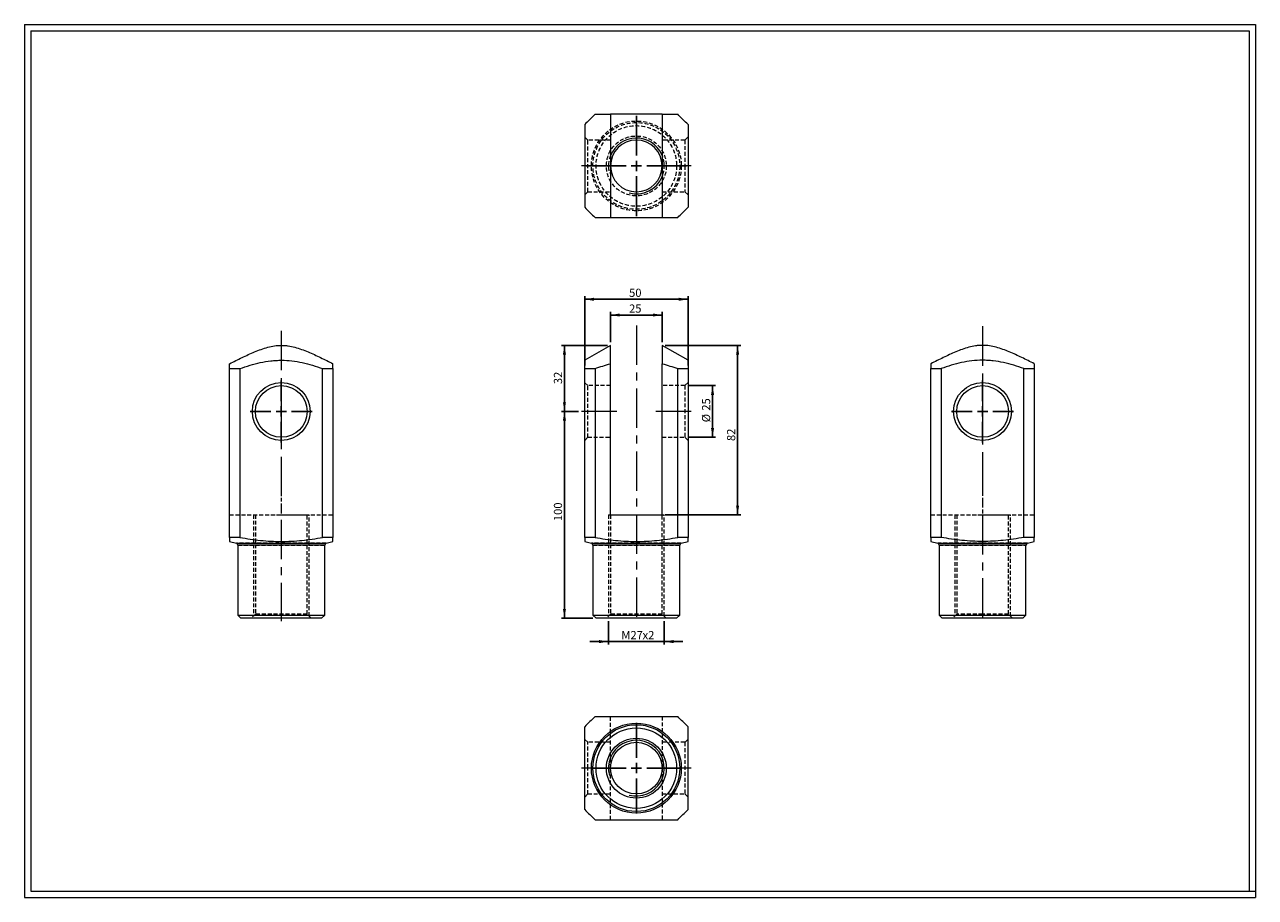
# Model space of a CAD drawing. Units: millimetres. Extents: x 11 to 607, y 13 to 435.
import ezdxf

# ---------------------------------------------------------------- set-up
doc = ezdxf.new("R2010")
doc.units = ezdxf.units.MM
doc.header["$LTSCALE"] = 1.5
doc.linetypes.add('CENTERX2', pattern=[20.32, 12.7, -2.54, 2.54, -2.54])
doc.linetypes.add('HIDDEN', pattern=[1.905, 1.27, -0.635])
doc.layers.add('FORMAT', color=7, linetype='Continuous')
doc.styles.add('SLDTEXTSTYLE0', font='TXT', dxfattribs={"width": 0.605})
doc.dimstyles.new('SLDDIMSTYLE0', dxfattribs={"dimtxt": 3.852478, "dimasz": 4.5, "dimexe": 0, "dimexo": 0.0625, "dimgap": 0.96312, "dimtad": 1, "dimtoh": 1, "dimrnd": 1e-09, "dimzin": 12, "dimdsep": 46, "dimtxsty": 'SLDTEXTSTYLE0', "dimsah": 1, "dimcen": 0.09, "dimadec": 0, "dimazin": 0, "dimtfac": 1, "dimtofl": 0, "dimtmove": 0, "dimatfit": 3, "dimfxl": 0, "dimfrac": 2, "dimtolj": 1, "dimtzin": 12, "dimarcsym": 0})
doc.dimstyles.new('SLDDIMSTYLE1', dxfattribs={"dimtxt": 3.852478, "dimasz": 4.5, "dimexe": 0, "dimexo": 0.0625, "dimgap": 0.96312, "dimtad": 1, "dimtoh": 1, "dimrnd": 1e-09, "dimzin": 12, "dimdsep": 46, "dimtxsty": 'SLDTEXTSTYLE0', "dimsah": 1, "dimcen": 0.09, "dimadec": 0, "dimazin": 0, "dimtfac": 1, "dimtofl": 0, "dimtmove": 0, "dimatfit": 3, "dimfxl": 0, "dimfrac": 2, "dimtolj": 1, "dimtzin": 12, "dimarcsym": 0})

# ---------------------------------------------------------------- blocks, each defined once
blk = doc.blocks.new('*D1')
at = {"layer": 'FORMAT', "color": 7}
for p, q in [((293.39, 280.04), (271.09, 280.04)), ((272.58, 280.04), (272.58, 248.04)), ((279.39, 248.04), (271.09, 248.04))]:
    blk.add_line(p, q, dxfattribs=at)
for points in [[(272.58, 280.04), (271.83, 275.54), (273.33, 275.54)], [(272.58, 248.04), (273.33, 252.54), (271.83, 252.54)]]:
    blk.add_solid(points, dxfattribs=at)
at = {"layer": 'FORMAT', "color": 7, "insert": (267.46, 261.27), "char_height": 3.969, "attachment_point": 1, "rotation": 90, "style": 'SLDTEXTSTYLE0'}
blk.add_mtext('32', dxfattribs=at)
blk = doc.blocks.new('*D2')
at = {"layer": 'FORMAT', "color": 7}
for p, q in [((279.39, 248.04), (271.09, 248.04)), ((272.58, 148.04), (272.58, 248.04)), ((286.39, 148.04), (271.09, 148.04))]:
    blk.add_line(p, q, dxfattribs=at)
for points in [[(272.58, 248.04), (271.83, 243.54), (273.33, 243.54)], [(272.58, 148.04), (273.33, 152.54), (271.83, 152.54)]]:
    blk.add_solid(points, dxfattribs=at)
at = {"layer": 'FORMAT', "color": 7, "insert": (267.46, 194.99), "char_height": 3.969, "attachment_point": 1, "rotation": 90, "style": 'SLDTEXTSTYLE0'}
blk.add_mtext('100', dxfattribs=at)
blk = doc.blocks.new('*D3')
at = {"layer": 'FORMAT', "color": 7}
for p, q in [((332.36, 260.54), (345.75, 260.54)), ((344.26, 260.54), (344.26, 235.54)), ((332.36, 235.54), (345.75, 235.54))]:
    blk.add_line(p, q, dxfattribs=at)
for points in [[(344.26, 260.54), (343.51, 256.04), (345.01, 256.04)], [(344.26, 235.54), (345.01, 240.04), (343.51, 240.04)]]:
    blk.add_solid(points, dxfattribs=at)
at = {"layer": 'FORMAT', "color": 7, "char_height": 3.969, "attachment_point": 1, "rotation": 90, "style": 'SLDTEXTSTYLE0'}
for s, insert in [('25', (339.14, 248.43)), ('%%c', (339.14, 242.81))]:
    blk.add_mtext(s, dxfattribs=dict(at, insert=insert))
blk = doc.blocks.new('*D4')
at = {"layer": 'FORMAT', "color": 7}
for p, q in [((321.36, 280.04), (357.86, 280.04)), ((356.37, 280.04), (356.37, 198.04)), ((321.36, 198.04), (357.86, 198.04))]:
    blk.add_line(p, q, dxfattribs=at)
for points in [[(356.37, 280.04), (355.62, 275.54), (357.12, 275.54)], [(356.37, 198.04), (357.12, 202.54), (355.62, 202.54)]]:
    blk.add_solid(points, dxfattribs=at)
at = {"layer": 'FORMAT', "color": 7, "insert": (351.25, 233.73), "char_height": 3.969, "attachment_point": 1, "rotation": 90, "style": 'SLDTEXTSTYLE0'}
blk.add_mtext('82', dxfattribs=at)
blk = doc.blocks.new('*D5')
at = {"layer": 'FORMAT', "color": 7}
for p, q in [((294.87, 281.53), (294.87, 296.19)), ((294.87, 294.7), (319.87, 294.7)), ((319.87, 281.53), (319.87, 296.19))]:
    blk.add_line(p, q, dxfattribs=at)
for points in [[(294.87, 294.7), (299.37, 293.95), (299.37, 295.45)], [(319.87, 294.7), (315.37, 295.45), (315.37, 293.95)]]:
    blk.add_solid(points, dxfattribs=at)
at = {"layer": 'FORMAT', "color": 7, "insert": (303.86, 299.82), "char_height": 3.969, "attachment_point": 1, "style": 'SLDTEXTSTYLE0'}
blk.add_mtext('25', dxfattribs=at)
blk = doc.blocks.new('*D6')
at = {"layer": 'FORMAT', "color": 7}
for p, q in [((282.37, 270.26), (282.37, 303.82)), ((332.37, 270.26), (332.37, 303.82)), ((282.37, 302.33), (332.37, 302.33))]:
    blk.add_line(p, q, dxfattribs=at)
for points in [[(282.37, 302.33), (286.87, 301.58), (286.87, 303.08)], [(332.37, 302.33), (327.87, 303.08), (327.87, 301.58)]]:
    blk.add_solid(points, dxfattribs=at)
at = {"layer": 'FORMAT', "color": 7, "insert": (303.86, 307.45), "char_height": 3.969, "attachment_point": 1, "style": 'SLDTEXTSTYLE0'}
blk.add_mtext('50', dxfattribs=at)
blk = doc.blocks.new('*D7')
at = {"layer": 'FORMAT', "color": 7}
for p, q in [((293.87, 146.56), (293.87, 135.22)), ((320.87, 146.56), (320.87, 135.22)), ((293.87, 136.7), (284.87, 136.7)), ((320.87, 136.7), (293.87, 136.7)), ((320.87, 136.7), (329.87, 136.7))]:
    blk.add_line(p, q, dxfattribs=at)
for points in [[(293.87, 136.7), (289.37, 137.45), (289.37, 135.95)], [(320.87, 136.7), (325.37, 135.95), (325.37, 137.45)]]:
    blk.add_solid(points, dxfattribs=at)
at = {"layer": 'FORMAT', "color": 7, "attachment_point": 1, "style": 'SLDTEXTSTYLE0'}
for s, insert, char_height in [('M', (300.11, 141.82), 3.97), ('27', (304.52, 141.82), 3.969), ('x2', (310.4, 141.82), 3.969)]:
    blk.add_mtext(s, dxfattribs=dict(at, insert=insert, char_height=char_height))
blk = doc.blocks.new('SW_CENTERMARKSYMBOL_0')
at = {"layer": 'FORMAT', "color": 0}
for p, q in [((0, 5), (0, 15)), ((-5, 0), (-15, 0)), ((0, 0), (-2.5, 0)), ((0, 0), (0, 2.5)), ((0, 0), (0, -2.5)), ((0, 0), (2.5, 0)), ((5, 0), (15, 0)), ((0, -5), (0, -15))]:
    blk.add_line(p, q, dxfattribs=at)
blk = doc.blocks.new('SW_CENTERMARKSYMBOL_1')
at = {"layer": 'FORMAT', "color": 0}
for p, q in [((0, 5), (0, 15)), ((-5, 0), (-15, 0)), ((0, 0), (-2.5, 0)), ((0, 0), (0, 2.5)), ((0, 0), (0, -2.5)), ((0, 0), (2.5, 0)), ((5, 0), (15, 0)), ((0, -5), (0, -15))]:
    blk.add_line(p, q, dxfattribs=at)
blk = doc.blocks.new('SW_CENTERMARKSYMBOL_2')
at = {"layer": 'FORMAT', "color": 0}
for p, q in [((0, 5), (0, 24.23)), ((-5, 0), (-24.23, 0)), ((0, 0), (-2.5, 0)), ((0, 0), (0, 2.5)), ((0, 0), (0, -2.5)), ((0, 0), (2.5, 0)), ((5, 0), (24.23, 0)), ((0, -5), (0, -24.23))]:
    blk.add_line(p, q, dxfattribs=at)
blk = doc.blocks.new('SW_CENTERMARKSYMBOL_3')
at = {"layer": 'FORMAT', "color": 0}
for p, q in [((0, 5), (0, 22)), ((-5, 0), (-22, 0)), ((0, 0), (-2.5, 0)), ((0, 0), (0, 2.5)), ((0, 0), (0, -2.5)), ((0, 0), (2.5, 0)), ((5, 0), (22, 0)), ((0, -5), (0, -22))]:
    blk.add_line(p, q, dxfattribs=at)

msp = doc.modelspace()

# ---------------------------------------------------------------- linework, layer by layer
at = {"color": 7, "linetype": 'Continuous', "lineweight": 0}
for p, q in [((11.363, 435.228), (606.923, 435.228)), ((11.363, 435.228), (11.363, 12.924)), ((606.923, 435.228), (606.923, 12.924)), ((319.871, 371.95), (319.665, 372.429)), ((11.363, 12.924), (606.923, 12.924))]:
    msp.add_line(p, q, dxfattribs=at)
at = {"color": 7, "linetype": 'Continuous', "lineweight": 15}
for p, q in [((319.871, 391.851), (294.871, 391.851)), ((294.871, 341.851), (319.871, 341.851)), ((294.871, 280.041), (282.371, 272.824)), ((332.371, 272.824), (319.871, 280.041)), ((110.56, 187.08), (110.56, 268.774)), ((115.56, 268.774), (115.56, 187.08)), ((155.56, 187.08), (155.56, 268.774)), ((160.56, 268.774), (160.56, 187.08)), ((282.371, 187.08), (282.371, 268.774)), ((287.371, 268.774), (287.371, 187.08)), ((294.871, 198.041), (294.871, 271.12)), ((319.871, 198.041), (319.871, 271.12)), ((327.371, 187.08), (327.371, 268.774)), ((332.371, 268.774), (332.371, 187.08)), ((449.916, 187.08), (449.916, 268.774)), ((454.916, 268.774), (454.916, 187.08)), ((494.916, 187.08), (494.916, 268.774)), ((499.916, 268.774), (499.916, 187.08)), ((294.871, 198.041), (319.871, 198.041)), ((110.56, 185.144), (113.826, 184.243)), ((157.294, 184.243), (160.56, 185.144)), ((282.371, 185.144), (285.637, 184.243)), ((329.105, 184.243), (332.371, 185.144)), ((449.916, 185.144), (453.182, 184.243)), ((496.65, 184.243), (499.916, 185.144)), ((113.826, 184.243), (135.56, 184.243)), ((114.56, 183.279), (114.56, 149.541)), ((135.56, 183.279), (114.56, 183.279)), ((135.56, 184.243), (157.294, 184.243)), ((156.56, 183.279), (135.56, 183.279)), ((156.56, 149.541), (156.56, 183.279)), ((285.637, 184.243), (329.105, 184.243)), ((286.371, 183.279), (286.371, 149.541)), ((328.371, 183.279), (286.371, 183.279)), ((328.371, 149.541), (328.371, 183.279)), ((453.182, 184.243), (496.65, 184.243)), ((453.916, 183.279), (453.916, 149.541)), ((495.916, 183.279), (453.916, 183.279)), ((495.916, 149.541), (495.916, 183.279)), ((114.56, 149.541), (116.06, 148.041)), ((114.56, 149.541), (156.56, 149.541)), ((155.06, 148.041), (156.56, 149.541)), ((286.371, 149.541), (287.871, 148.041)), ((286.371, 149.541), (328.371, 149.541)), ((326.871, 148.041), (328.371, 149.541)), ((453.916, 149.541), (455.416, 148.041)), ((453.916, 149.541), (474.916, 149.541)), ((474.916, 149.541), (495.916, 149.541)), ((494.416, 148.041), (495.916, 149.541)), ((155.06, 148.041), (116.06, 148.041)), ((326.871, 148.041), (287.871, 148.041)), ((474.916, 148.041), (455.416, 148.041)), ((494.416, 148.041), (474.916, 148.041))]:
    msp.add_line(p, q, dxfattribs=at)
at = {"color": 7, "linetype": 'HIDDEN', "lineweight": 0}
for p, q in [((283.871, 379.351), (282.371, 380.851)), ((283.871, 354.351), (283.871, 379.351)), ((294.871, 379.351), (283.871, 379.351)), ((330.871, 379.351), (319.871, 379.351)), ((332.371, 380.851), (330.871, 379.351)), ((330.871, 379.351), (330.871, 366.851)), ((320.871, 366.851), (320.794, 368.286)), ((330.871, 366.851), (330.871, 354.351)), ((319.871, 361.752), (320.188, 362.611)), ((282.371, 352.851), (283.871, 354.351)), ((283.871, 354.351), (294.871, 354.351)), ((319.871, 354.351), (330.871, 354.351)), ((330.871, 354.351), (332.371, 352.851)), ((283.871, 260.541), (282.371, 262.041)), ((283.871, 235.541), (283.871, 260.541)), ((294.871, 260.541), (283.871, 260.541)), ((330.871, 260.541), (319.871, 260.541)), ((332.371, 262.041), (330.871, 260.541)), ((330.871, 260.541), (330.871, 235.541)), ((282.371, 234.041), (283.871, 235.541)), ((283.871, 235.541), (294.871, 235.541)), ((319.871, 235.541), (330.871, 235.541)), ((330.871, 235.541), (332.371, 234.041)), ((135.56, 212.041), (135.56, 198.041)), ((474.916, 212.041), (474.916, 198.041)), ((110.56, 198.041), (135.56, 198.041)), ((122.06, 198.041), (122.06, 149.041)), ((122.06, 198.041), (122.065, 198.041)), ((122.065, 198.041), (149.06, 198.041)), ((123.06, 198.041), (123.06, 150.041)), ((130.461, 198.041), (140.659, 198.041)), ((135.56, 198.041), (160.56, 198.041)), ((148.06, 150.041), (148.06, 198.041)), ((149.06, 149.041), (149.06, 198.041)), ((293.871, 198.041), (293.871, 149.041)), ((293.871, 198.041), (293.89, 198.041)), ((293.871, 198.041), (293.934, 198.041)), ((293.89, 198.041), (294.871, 198.041)), ((293.934, 198.041), (294.871, 198.041)), ((294.871, 198.041), (294.871, 150.041)), ((319.871, 150.041), (319.871, 198.041)), ((319.871, 198.041), (320.305, 198.041)), ((319.871, 198.041), (320.871, 198.041)), ((320.305, 198.041), (320.871, 198.041)), ((320.871, 149.041), (320.871, 198.041)), ((449.916, 198.041), (474.916, 198.041)), ((461.416, 198.041), (461.416, 149.041)), ((461.416, 198.041), (474.916, 198.041)), ((462.416, 198.041), (462.416, 150.041)), ((469.817, 198.041), (480.015, 198.041)), ((474.916, 198.041), (499.916, 198.041)), ((474.916, 198.041), (476.351, 198.041)), ((476.351, 198.041), (488.416, 198.041)), ((487.416, 150.041), (487.416, 198.041)), ((488.416, 149.041), (488.416, 198.041)), ((157.294, 184.243), (113.826, 184.243)), ((114.56, 183.279), (156.56, 183.279)), ((329.105, 184.243), (285.637, 184.243)), ((286.371, 183.279), (328.371, 183.279)), ((474.916, 184.243), (453.182, 184.243)), ((453.916, 183.279), (474.916, 183.279)), ((496.65, 184.243), (474.916, 184.243)), ((474.916, 183.279), (495.916, 183.279)), ((123.06, 150.041), (121.06, 148.041)), ((148.06, 150.041), (123.06, 150.041)), ((150.06, 148.041), (148.06, 150.041)), ((294.871, 150.041), (292.871, 148.041)), ((319.871, 150.041), (294.871, 150.041)), ((321.871, 148.041), (319.871, 150.041)), ((462.416, 150.041), (460.416, 148.041)), ((474.916, 150.041), (462.416, 150.041)), ((487.416, 150.041), (474.916, 150.041)), ((489.416, 148.041), (487.416, 150.041)), ((294.871, 75.453), (294.871, 100.453)), ((319.871, 100.453), (319.871, 75.453)), ((283.871, 87.953), (282.371, 89.453)), ((332.371, 89.453), (330.871, 87.953)), ((283.871, 75.453), (283.871, 87.953)), ((294.871, 87.953), (283.871, 87.953)), ((330.871, 87.953), (319.871, 87.953)), ((330.871, 87.953), (330.871, 62.953)), ((283.871, 62.953), (283.871, 75.453)), ((294.871, 50.453), (294.871, 75.453)), ((319.871, 75.453), (319.871, 50.453)), ((282.371, 61.453), (283.871, 62.953)), ((283.871, 62.953), (294.871, 62.953)), ((319.871, 62.953), (330.871, 62.953)), ((330.871, 62.953), (332.371, 61.453))]:
    msp.add_line(p, q, dxfattribs=at)
for radius in [21.734, 21, 19.5, 14.5]:
    msp.add_circle((307.371, 366.851), radius, dxfattribs=at)
at = {"color": 7, "linetype": 'Continuous', "lineweight": 15}
for centre, radius in [((135.56, 248.041), 14), ((135.56, 248.041), 12.5), ((474.916, 248.041), 14), ((474.916, 248.041), 12.5), ((307.371, 75.453), 21.734), ((307.371, 75.453), 21), ((307.371, 75.453), 19.5), ((307.371, 75.453), 14.5), ((307.371, 75.453), 12.5)]:
    msp.add_circle(centre, radius, dxfattribs=at)
at = {"color": 7, "linetype": 'Continuous', "lineweight": 0}
for centre, start, end in [((307.371, 366.851), 24.40678, 157.808394), ((307.371, 366.851), 255.000001, 337.808391), ((307.371, 75.453), 255, 195)]:
    msp.add_arc(centre, 13.5, start, end, dxfattribs=at)
at = {"color": 7, "linetype": 'Continuous', "lineweight": 15}
for centre, radius, start, end in [((307.371, 366.851), 12.5, 0, 180), ((307.371, 366.851), 12.5, 180, 0), ((113.56, 183.279), 1, 0, 74.577839), ((157.56, 183.279), 1, 105.422161, 180), ((285.371, 183.279), 1, 0, 74.577839), ((329.371, 183.279), 1, 105.422161, 180), ((452.916, 183.279), 1, 0, 74.577839), ((496.916, 183.279), 1, 105.422161, 180)]:
    msp.add_arc(centre, radius, start, end, dxfattribs=at)
at = {"color": 7, "linetype": 'HIDDEN', "lineweight": 0}
for start, end in [(157.808395, 194.999999), (6.101715, 22.19159), (341.694917, 359.999991)]:
    msp.add_arc((307.371, 366.851), 13.5, start, end, dxfattribs=at)
at = {"color": 7, "linetype": 'Continuous', "lineweight": 15}
for points in [[(287.371, 391.851), (285.704, 390.184), (284.038, 388.517), (282.371, 386.851)], [(332.371, 386.851), (330.704, 388.517), (329.038, 390.184), (327.371, 391.851)], [(282.371, 346.851), (284.038, 345.184), (285.704, 343.517), (287.371, 341.851)], [(327.371, 341.851), (329.038, 343.517), (330.704, 345.184), (332.371, 346.851)], [(110.56, 268.774), (112.227, 268.924), (113.893, 268.924), (115.56, 268.774)], [(155.56, 268.774), (157.227, 268.924), (158.893, 268.924), (160.56, 268.774)], [(282.371, 268.774), (284.038, 268.924), (285.704, 268.924), (287.371, 268.774)], [(327.371, 268.774), (329.038, 268.924), (330.704, 268.924), (332.371, 268.774)], [(449.916, 268.774), (451.582, 268.924), (453.249, 268.924), (454.916, 268.774)], [(494.916, 268.774), (496.582, 268.924), (498.249, 268.924), (499.916, 268.774)], [(115.56, 187.08), (113.893, 187.008), (112.227, 187.008), (110.56, 187.08)], [(160.56, 187.08), (158.893, 187.008), (157.227, 187.008), (155.56, 187.08)], [(287.371, 187.08), (285.704, 187.008), (284.038, 187.008), (282.371, 187.08)], [(332.371, 187.08), (330.704, 187.008), (329.038, 187.008), (327.371, 187.08)], [(454.916, 187.08), (453.249, 187.008), (451.582, 187.008), (449.916, 187.08)], [(499.916, 187.08), (498.249, 187.008), (496.582, 187.008), (494.916, 187.08)], [(287.371, 100.453), (285.704, 98.786), (284.038, 97.12), (282.371, 95.453)], [(332.371, 95.453), (330.704, 97.12), (329.038, 98.786), (327.371, 100.453)], [(282.371, 55.453), (284.038, 53.786), (285.704, 52.12), (287.371, 50.453)], [(327.371, 50.453), (329.038, 52.12), (330.704, 53.786), (332.371, 55.453)]]:
    msp.add_open_spline(points, degree=3, dxfattribs=at)
for points, knots in [([(287.371, 391.851), (288.603, 391.851), (289.847, 391.851), (292.35, 391.851), (293.607, 391.851), (294.871, 391.851)], [0, 0, 0, 0, 0.5, 0.5, 1, 1, 1, 1]), ([(294.871, 391.851), (294.871, 389.865), (294.871, 387.868), (294.871, 383.841), (294.871, 381.812), (294.871, 378.718), (294.871, 377.678), (294.871, 375.57), (294.871, 374.499), (294.871, 372.343), (294.871, 371.256), (294.871, 369.06), (294.871, 367.951), (294.871, 366.265), (294.871, 365.7), (294.871, 364.583), (294.871, 364.029), (294.871, 362.377), (294.871, 361.29), (294.871, 359.139), (294.871, 358.071), (294.871, 355.961), (294.871, 354.922), (294.871, 351.835), (294.871, 349.816), (294.871, 345.811), (294.871, 343.826), (294.871, 341.851)], [0, 0, 0, 0, 0.125, 0.125, 0.25, 0.25, 0.3125, 0.3125, 0.375, 0.375, 0.4375, 0.4375, 0.5, 0.5, 0.53125, 0.53125, 0.5625, 0.5625, 0.625, 0.625, 0.6875, 0.6875, 0.75, 0.75, 0.875, 0.875, 1, 1, 1, 1]), ([(319.871, 391.851), (319.871, 389.865), (319.871, 387.868), (319.871, 383.841), (319.871, 381.812), (319.871, 378.718), (319.871, 377.678), (319.871, 375.57), (319.871, 374.499), (319.871, 372.343), (319.871, 371.256), (319.871, 369.06), (319.871, 367.951), (319.871, 366.265), (319.871, 365.7), (319.871, 364.583), (319.871, 364.029), (319.871, 362.377), (319.871, 361.29), (319.871, 359.139), (319.871, 358.071), (319.871, 355.961), (319.871, 354.922), (319.871, 351.835), (319.871, 349.816), (319.871, 345.811), (319.871, 343.826), (319.871, 341.851)], [0, 0, 0, 0, 0.125, 0.125, 0.25, 0.25, 0.3125, 0.3125, 0.375, 0.375, 0.4375, 0.4375, 0.5, 0.5, 0.53125, 0.53125, 0.5625, 0.5625, 0.625, 0.625, 0.6875, 0.6875, 0.75, 0.75, 0.875, 0.875, 1, 1, 1, 1]), ([(319.871, 391.851), (321.134, 391.851), (322.39, 391.851), (324.892, 391.851), (326.138, 391.851), (327.371, 391.851)], [0, 0, 0, 0, 0.5, 0.5, 1, 1, 1, 1]), ([(282.371, 386.851), (282.371, 385.237), (282.371, 383.603), (282.371, 380.316), (282.371, 378.662), (282.371, 375.327), (282.371, 373.645), (282.371, 371.097), (282.371, 370.243), (282.371, 368.525), (282.371, 367.659), (282.371, 365.077), (282.371, 363.374), (282.371, 359.999), (282.371, 358.327), (282.371, 355.01), (282.371, 353.363), (282.371, 350.09), (282.371, 348.46), (282.371, 346.851)], [0, 0, 0, 0, 0.125, 0.125, 0.25, 0.25, 0.375, 0.375, 0.4375, 0.4375, 0.5, 0.5, 0.625, 0.625, 0.75, 0.75, 0.875, 0.875, 1, 1, 1, 1]), ([(332.371, 386.851), (332.371, 385.237), (332.371, 383.603), (332.371, 380.316), (332.371, 378.662), (332.371, 375.327), (332.371, 373.645), (332.371, 371.097), (332.371, 370.243), (332.371, 368.525), (332.371, 367.659), (332.371, 365.077), (332.371, 363.374), (332.371, 359.999), (332.371, 358.327), (332.371, 355.01), (332.371, 353.363), (332.371, 350.09), (332.371, 348.46), (332.371, 346.851)], [0, 0, 0, 0, 0.125, 0.125, 0.25, 0.25, 0.375, 0.375, 0.4375, 0.4375, 0.5, 0.5, 0.625, 0.625, 0.75, 0.75, 0.875, 0.875, 1, 1, 1, 1]), ([(287.371, 341.851), (288.603, 341.851), (289.847, 341.851), (292.35, 341.851), (293.607, 341.851), (294.871, 341.851)], [0, 0, 0, 0, 0.5, 0.5, 1, 1, 1, 1]), ([(319.871, 341.851), (321.134, 341.851), (322.39, 341.851), (324.892, 341.851), (326.138, 341.851), (327.371, 341.851)], [0, 0, 0, 0, 0.5, 0.5, 1, 1, 1, 1]), ([(110.56, 271.12), (112.546, 272.146), (114.543, 273.154), (118.57, 275.097), (120.598, 276.032), (123.693, 277.315), (124.733, 277.722), (126.841, 278.472), (127.912, 278.815), (130.068, 279.394), (131.154, 279.63), (133.35, 279.955), (134.46, 280.042), (136.145, 280.04), (136.711, 280.017), (137.828, 279.93), (138.382, 279.866), (140.034, 279.617), (141.12, 279.378), (143.272, 278.796), (144.34, 278.452), (146.449, 277.698), (147.489, 277.291), (150.576, 276.008), (152.595, 275.075), (156.6, 273.143), (158.585, 272.141), (160.56, 271.12)], [0, 0, 0, 0, 0.125, 0.125, 0.25, 0.25, 0.3125, 0.3125, 0.375, 0.375, 0.4375, 0.4375, 0.5, 0.5, 0.53125, 0.53125, 0.5625, 0.5625, 0.625, 0.625, 0.6875, 0.6875, 0.75, 0.75, 0.875, 0.875, 1, 1, 1, 1]), ([(294.871, 271.12), (294.871, 271.341), (294.871, 271.837), (294.871, 272.598), (294.871, 273.403), (294.871, 274.195), (294.871, 274.892), (294.871, 275.499), (294.871, 275.993), (294.871, 276.452), (294.871, 276.864), (294.871, 277.252), (294.871, 277.617), (294.871, 277.967), (294.871, 278.257), (294.871, 278.492), (294.871, 278.679), (294.871, 278.857), (294.871, 279.026), (294.871, 279.186), (294.871, 279.334), (294.871, 279.471), (294.871, 279.597), (294.871, 279.711), (294.871, 279.811), (294.871, 279.895), (294.871, 279.961), (294.871, 280.007), (294.871, 280.036), (294.871, 280.039), (294.871, 280.04)], [0, 0, 0, 0, 0.0539381, 0.1213669, 0.188799, 0.2562339, 0.3236756, 0.3709401, 0.4182094, 0.4587999, 0.4993958, 0.5366813, 0.5739665, 0.6112871, 0.6486072, 0.6714545, 0.6943016, 0.7171677, 0.7400337, 0.7629733, 0.7859128, 0.808887, 0.8318609, 0.8560308, 0.8802042, 0.9043731, 0.928702, 0.9530357, 0.977364, 1, 1, 1, 1]), ([(319.871, 280.04), (319.871, 280.04), (319.871, 280.042), (319.871, 280.032), (319.871, 280.004), (319.871, 279.945), (319.871, 279.864), (319.871, 279.759), (319.871, 279.632), (319.871, 279.486), (319.871, 279.323), (319.871, 279.146), (319.871, 278.954), (319.871, 278.747), (319.871, 278.528), (319.871, 278.27), (319.871, 277.97), (319.871, 277.623), (319.871, 277.262), (319.871, 276.876), (319.871, 276.467), (319.871, 276.01), (319.871, 275.517), (319.871, 274.912), (319.871, 274.215), (319.871, 273.421), (319.871, 272.612), (319.871, 271.844), (319.871, 271.343), (319.871, 271.12)], [0, 0, 0, 0, 0.0043677, 0.0226364, 0.0502226, 0.0778166, 0.1054038, 0.1332354, 0.1610735, 0.1889068, 0.2159357, 0.2429685, 0.2699987, 0.2971285, 0.3242607, 0.3513914, 0.3883662, 0.4253414, 0.4623557, 0.4993703, 0.5398071, 0.5802498, 0.6273589, 0.6744732, 0.7420148, 0.8095642, 0.8775021, 0.9454436, 1, 1, 1, 1]), ([(499.916, 271.12), (497.93, 272.146), (495.933, 273.154), (491.906, 275.097), (489.877, 276.032), (486.783, 277.315), (485.743, 277.722), (483.635, 278.472), (482.564, 278.815), (480.408, 279.394), (479.322, 279.63), (477.125, 279.955), (476.016, 280.042), (474.33, 280.04), (473.765, 280.017), (472.648, 279.93), (472.094, 279.866), (470.442, 279.617), (469.355, 279.378), (467.204, 278.796), (466.136, 278.452), (464.026, 277.698), (462.987, 277.291), (459.9, 276.008), (457.881, 275.075), (453.876, 273.143), (451.891, 272.141), (449.916, 271.12)], [0, 0, 0, 0, 0.125, 0.125, 0.25, 0.25, 0.3125, 0.3125, 0.375, 0.375, 0.4375, 0.4375, 0.5, 0.5, 0.53125, 0.53125, 0.5625, 0.5625, 0.625, 0.625, 0.6875, 0.6875, 0.75, 0.75, 0.875, 0.875, 1, 1, 1, 1]), ([(110.56, 268.774), (110.56, 269.218), (110.56, 269.642), (110.56, 270.43), (110.56, 270.794), (110.56, 271.12)], [0, 0, 0, 0, 0.5, 0.5, 1, 1, 1, 1]), ([(115.56, 268.774), (117.174, 269.356), (118.807, 269.902), (122.094, 270.884), (123.748, 271.319), (127.084, 272.043), (128.766, 272.331), (131.314, 272.625), (132.168, 272.7), (133.885, 272.8), (134.752, 272.825), (137.334, 272.822), (139.037, 272.716), (142.412, 272.322), (144.083, 272.034), (147.401, 271.312), (149.047, 270.877), (152.321, 269.899), (153.951, 269.354), (155.56, 268.774)], [0, 0, 0, 0, 0.125, 0.125, 0.25, 0.25, 0.375, 0.375, 0.4375, 0.4375, 0.5, 0.5, 0.625, 0.625, 0.75, 0.75, 0.875, 0.875, 1, 1, 1, 1]), ([(160.56, 268.774), (160.56, 269.218), (160.56, 269.642), (160.56, 270.43), (160.56, 270.794), (160.56, 271.12)], [0, 0, 0, 0, 0.5, 0.5, 1, 1, 1, 1]), ([(282.371, 268.774), (282.371, 268.907), (282.371, 269.174), (282.371, 269.524), (282.371, 269.832), (282.371, 270.099), (282.371, 270.358), (282.371, 270.635), (282.371, 270.925), (282.371, 271.223), (282.371, 271.501), (282.371, 271.756), (282.371, 271.988), (282.371, 272.194), (282.371, 272.343), (282.371, 272.448), (282.371, 272.54), (282.371, 272.635), (282.371, 272.723), (282.371, 272.784), (282.371, 272.819), (282.371, 272.822), (282.371, 272.823)], [0, 0, 0, 0, 0.0580025, 0.116013, 0.1590033, 0.2019935, 0.2450024, 0.2880112, 0.3453648, 0.4027343, 0.4603557, 0.5179982, 0.5754825, 0.6329935, 0.6901648, 0.7187671, 0.7473694, 0.7997069, 0.8520441, 0.9045014, 0.9569585, 1, 1, 1, 1]), ([(287.371, 268.774), (288.603, 269.218), (289.847, 269.642), (292.35, 270.43), (293.607, 270.794), (294.871, 271.12)], [0, 0, 0, 0, 0.5, 0.5, 1, 1, 1, 1]), ([(319.871, 271.12), (321.134, 270.794), (322.39, 270.431), (324.892, 269.643), (326.138, 269.218), (327.371, 268.774)], [0, 0, 0, 0, 0.5, 0.5, 1, 1, 1, 1]), ([(332.371, 272.823), (332.371, 272.822), (332.371, 272.82), (332.371, 272.796), (332.371, 272.759), (332.371, 272.716), (332.371, 272.671), (332.371, 272.618), (332.371, 272.558), (332.371, 272.491), (332.371, 272.391), (332.371, 272.249), (332.371, 272.053), (332.371, 271.831), (332.371, 271.585), (332.371, 271.313), (332.371, 271.015), (332.371, 270.715), (332.371, 270.423), (332.371, 270.145), (332.371, 269.856), (332.371, 269.532), (332.371, 269.174), (332.371, 268.907), (332.371, 268.774)], [0, 0, 0, 0, 0.0367086, 0.0794244, 0.1221403, 0.1506284, 0.1791165, 0.2076238, 0.2361311, 0.2646527, 0.2931744, 0.3502504, 0.407212, 0.4642015, 0.5211397, 0.5781001, 0.6376806, 0.6972807, 0.7439444, 0.7906082, 0.8372977, 0.8839873, 0.9419896, 1, 1, 1, 1]), ([(449.916, 271.12), (449.916, 270.794), (449.916, 270.431), (449.916, 269.643), (449.916, 269.218), (449.916, 268.774)], [0, 0, 0, 0, 0.5, 0.5, 1, 1, 1, 1]), ([(494.916, 268.774), (493.302, 269.356), (491.668, 269.902), (488.381, 270.884), (486.727, 271.319), (483.392, 272.043), (481.71, 272.331), (479.162, 272.625), (478.308, 272.7), (476.59, 272.8), (475.724, 272.825), (473.142, 272.822), (471.439, 272.716), (468.064, 272.322), (466.393, 272.034), (463.075, 271.312), (461.429, 270.877), (458.155, 269.899), (456.525, 269.354), (454.916, 268.774)], [0, 0, 0, 0, 0.125, 0.125, 0.25, 0.25, 0.375, 0.375, 0.4375, 0.4375, 0.5, 0.5, 0.625, 0.625, 0.75, 0.75, 0.875, 0.875, 1, 1, 1, 1]), ([(499.916, 271.12), (499.916, 270.794), (499.916, 270.431), (499.916, 269.643), (499.916, 269.218), (499.916, 268.774)], [0, 0, 0, 0, 0.5, 0.5, 1, 1, 1, 1]), ([(110.56, 187.08), (110.56, 187.019), (110.56, 186.888), (110.56, 186.696), (110.56, 186.505), (110.56, 186.327), (110.56, 186.161), (110.56, 186.005), (110.56, 185.864), (110.56, 185.737), (110.56, 185.623), (110.56, 185.521), (110.56, 185.431), (110.56, 185.353), (110.56, 185.288), (110.56, 185.234), (110.56, 185.193), (110.56, 185.164), (110.56, 185.147), (110.56, 185.146), (110.56, 185.145)], [0, 0, 0, 0, 0.0534964, 0.1160516, 0.1786102, 0.238254, 0.2978977, 0.3575584, 0.4172189, 0.4722575, 0.5272961, 0.5823555, 0.6374148, 0.6905161, 0.7436175, 0.7967442, 0.8498709, 0.9015589, 0.9532468, 1, 1, 1, 1]), ([(115.56, 187.08), (117.219, 186.794), (118.882, 186.529), (122.206, 186.057), (123.869, 185.849), (128.861, 185.337), (132.192, 185.146), (137.197, 185.144), (138.867, 185.19), (142.208, 185.37), (143.88, 185.504), (147.225, 185.846), (148.902, 186.055), (152.24, 186.529), (153.902, 186.794), (155.56, 187.08)], [0, 0, 0, 0, 0.125, 0.125, 0.25, 0.25, 0.5, 0.5, 0.625, 0.625, 0.75, 0.75, 0.875, 0.875, 1, 1, 1, 1]), ([(160.56, 185.146), (160.56, 185.146), (160.56, 185.145), (160.56, 185.157), (160.56, 185.181), (160.56, 185.218), (160.56, 185.266), (160.56, 185.325), (160.56, 185.394), (160.56, 185.473), (160.56, 185.56), (160.56, 185.655), (160.56, 185.76), (160.56, 185.873), (160.56, 185.995), (160.56, 186.124), (160.56, 186.262), (160.56, 186.41), (160.56, 186.619), (160.56, 186.841), (160.56, 187.019), (160.56, 187.08)], [0, 0, 0, 0, 0.0263174, 0.0794847, 0.132652, 0.1844136, 0.2361751, 0.2879613, 0.3397475, 0.3894112, 0.4390749, 0.4887555, 0.5384361, 0.5883142, 0.6381923, 0.6880823, 0.7379724, 0.7901009, 0.8422295, 0.9465036, 1, 1, 1, 1]), ([(282.371, 187.08), (282.371, 186.962), (282.371, 186.785), (282.371, 186.566), (282.371, 186.397), (282.371, 186.227), (282.371, 186.044), (282.371, 185.863), (282.371, 185.689), (282.371, 185.537), (282.371, 185.407), (282.371, 185.302), (282.371, 185.222), (282.371, 185.169), (282.371, 185.145), (282.371, 185.146), (282.371, 185.146)], [0, 0, 0, 0, 0.1052575, 0.157894, 0.2105304, 0.2737088, 0.3368918, 0.4152483, 0.4936046, 0.5720168, 0.6504288, 0.7292098, 0.8080113, 0.886878, 0.9657681, 1, 1, 1, 1]), ([(287.371, 187.08), (289.03, 186.794), (290.693, 186.529), (294.017, 186.057), (295.68, 185.849), (300.672, 185.337), (304.003, 185.146), (309.008, 185.144), (310.678, 185.19), (314.019, 185.37), (315.691, 185.504), (319.036, 185.846), (320.713, 186.055), (324.051, 186.529), (325.713, 186.794), (327.371, 187.08)], [0, 0, 0, 0, 0.125, 0.125, 0.25, 0.25, 0.5, 0.5, 0.625, 0.625, 0.75, 0.75, 0.875, 0.875, 1, 1, 1, 1]), ([(332.371, 185.145), (332.371, 185.146), (332.371, 185.147), (332.371, 185.163), (332.371, 185.19), (332.371, 185.228), (332.371, 185.278), (332.371, 185.339), (332.371, 185.41), (332.371, 185.493), (332.371, 185.587), (332.371, 185.691), (332.371, 185.805), (332.371, 185.927), (332.371, 186.067), (332.371, 186.227), (332.371, 186.397), (332.371, 186.566), (332.371, 186.785), (332.371, 186.962), (332.371, 187.08)], [0, 0, 0, 0, 0.0465275, 0.0961259, 0.1457242, 0.1966737, 0.2476232, 0.2985959, 0.3495686, 0.4018006, 0.4540327, 0.5062839, 0.5585352, 0.6108205, 0.6631094, 0.7262593, 0.7894142, 0.8420568, 0.8946993, 1, 1, 1, 1]), ([(449.916, 187.08), (449.916, 187.017), (449.916, 186.89), (449.916, 186.71), (449.916, 186.535), (449.916, 186.368), (449.916, 186.209), (449.916, 186.053), (449.916, 185.902), (449.916, 185.759), (449.916, 185.629), (449.916, 185.516), (449.916, 185.42), (449.916, 185.34), (449.916, 185.273), (449.916, 185.22), (449.916, 185.182), (449.916, 185.157), (449.916, 185.145), (449.916, 185.146), (449.916, 185.146)], [0, 0, 0, 0, 0.0559191, 0.1118381, 0.1677663, 0.2236945, 0.2802911, 0.3368912, 0.3993129, 0.4617345, 0.524183, 0.5866313, 0.6432931, 0.6999548, 0.7566458, 0.8133368, 0.8666892, 0.9200416, 0.9734233, 1, 1, 1, 1]), ([(494.916, 187.08), (493.257, 186.794), (491.594, 186.529), (488.27, 186.057), (486.607, 185.849), (481.615, 185.337), (478.284, 185.146), (473.279, 185.144), (471.609, 185.19), (468.268, 185.37), (466.596, 185.504), (463.25, 185.846), (461.574, 186.055), (458.236, 186.529), (456.573, 186.794), (454.916, 187.08)], [0, 0, 0, 0, 0.125, 0.125, 0.25, 0.25, 0.5, 0.5, 0.625, 0.625, 0.75, 0.75, 0.875, 0.875, 1, 1, 1, 1]), ([(499.916, 185.145), (499.916, 185.145), (499.916, 185.143), (499.916, 185.15), (499.916, 185.168), (499.916, 185.198), (499.916, 185.237), (499.916, 185.286), (499.916, 185.346), (499.916, 185.416), (499.916, 185.496), (499.916, 185.588), (499.916, 185.69), (499.916, 185.802), (499.916, 185.925), (499.916, 186.061), (499.916, 186.209), (499.916, 186.368), (499.916, 186.535), (499.916, 186.71), (499.916, 186.89), (499.916, 187.017), (499.916, 187.08)], [0, 0, 0, 0, 0.00616, 0.0566766, 0.1072184, 0.1577603, 0.2064355, 0.2551107, 0.303806, 0.3525014, 0.4035193, 0.4545373, 0.5055731, 0.556609, 0.6098571, 0.663109, 0.7196824, 0.7762593, 0.8321896, 0.8881199, 0.94406, 1, 1, 1, 1]), ([(282.371, 55.453), (282.371, 57.112), (282.371, 58.775), (282.371, 62.099), (282.371, 63.762), (282.371, 68.754), (282.371, 72.085), (282.371, 77.09), (282.371, 78.76), (282.371, 82.101), (282.371, 83.773), (282.371, 87.118), (282.371, 88.795), (282.371, 92.133), (282.371, 93.795), (282.371, 95.453)], [0, 0, 0, 0, 0.125, 0.125, 0.25, 0.25, 0.5, 0.5, 0.625, 0.625, 0.75, 0.75, 0.875, 0.875, 1, 1, 1, 1]), ([(287.371, 100.453), (289.03, 100.453), (290.693, 100.453), (294.017, 100.453), (295.68, 100.453), (300.672, 100.453), (304.003, 100.453), (309.008, 100.453), (310.678, 100.453), (314.019, 100.453), (315.691, 100.453), (319.036, 100.453), (320.713, 100.453), (324.051, 100.453), (325.713, 100.453), (327.371, 100.453)], [0, 0, 0, 0, 0.125, 0.125, 0.25, 0.25, 0.5, 0.5, 0.625, 0.625, 0.75, 0.75, 0.875, 0.875, 1, 1, 1, 1]), ([(332.371, 55.453), (332.371, 57.112), (332.371, 58.775), (332.371, 62.099), (332.371, 63.762), (332.371, 68.754), (332.371, 72.085), (332.371, 77.09), (332.371, 78.76), (332.371, 82.101), (332.371, 83.773), (332.371, 87.118), (332.371, 88.795), (332.371, 92.133), (332.371, 93.795), (332.371, 95.453)], [0, 0, 0, 0, 0.125, 0.125, 0.25, 0.25, 0.5, 0.5, 0.625, 0.625, 0.75, 0.75, 0.875, 0.875, 1, 1, 1, 1]), ([(287.371, 50.453), (289.03, 50.453), (290.693, 50.453), (294.017, 50.453), (295.68, 50.453), (300.672, 50.453), (304.003, 50.453), (309.008, 50.453), (310.678, 50.453), (314.019, 50.453), (315.691, 50.453), (319.036, 50.453), (320.713, 50.453), (324.051, 50.453), (325.713, 50.453), (327.371, 50.453)], [0, 0, 0, 0, 0.125, 0.125, 0.25, 0.25, 0.5, 0.5, 0.625, 0.625, 0.75, 0.75, 0.875, 0.875, 1, 1, 1, 1])]:
    msp.add_open_spline(points, degree=3, knots=knots, dxfattribs=at)
at = {"layer": 'FORMAT', "color": 7, "lineweight": 0}
for p, q in [((14.363, 432.228), (603.923, 432.228)), ((14.363, 432.228), (14.363, 15.924)), ((603.923, 432.228), (603.923, 76.074)), ((603.923, 76.074), (603.923, 15.924)), ((14.363, 15.924), (365.205, 15.924)), ((365.205, 15.924), (603.923, 15.924)), ((555.327, 15.924), (606.923, 15.924))]:
    msp.add_line(p, q, dxfattribs=at)
at = {"layer": 'FORMAT', "color": 7, "linetype": 'CENTERX2', "lineweight": 0}
for p, q in [((297.871, 366.851), (280.871, 366.851)), ((333.871, 366.851), (316.871, 366.851)), ((135.56, 287.017), (135.56, 146.541)), ((307.371, 289.694), (307.371, 146.541)), ((474.916, 289.248), (474.916, 146.541)), ((297.871, 248.041), (280.871, 248.041)), ((333.871, 248.041), (316.871, 248.041)), ((297.871, 75.453), (280.871, 75.453)), ((333.871, 75.453), (316.871, 75.453))]:
    msp.add_line(p, q, dxfattribs=at)

# ---------------------------------------------------------------- block references
at = {"layer": 'FORMAT', "color": 7}
for name, p in [('SW_CENTERMARKSYMBOL_2', (307.371, 366.851)), ('SW_CENTERMARKSYMBOL_1', (135.56, 248.041)), ('SW_CENTERMARKSYMBOL_0', (474.916, 248.041)), ('SW_CENTERMARKSYMBOL_3', (307.371, 75.453))]:
    msp.add_blockref(name, p, dxfattribs=at)

# ---------------------------------------------------------------- dimensions: what is measured, and where the dimension line sits
for base, p1, p2, picture, middle in [((332.371, 302.334), (282.371, 268.774), (332.371, 268.774), '*D6', (306.798, 302.334)), ((319.871, 294.701), (294.871, 280.041), (319.871, 280.041), '*D5', (306.798, 294.701))]:
    dim = msp.add_linear_dim(base=base, p1=p1, p2=p2, dimstyle='SLDDIMSTYLE0', dxfattribs=at)
    dim.commit()
    dim.dimension.update_dxf_attribs({"geometry": picture, "text_midpoint": middle, "dimtype": 160})
for base, p1, p2, picture, middle in [((272.576, 248.041), (294.871, 280.041), (280.871, 248.041), '*D1', (272.576, 264.208)), ((356.371, 198.041), (319.871, 280.041), (319.871, 198.041), '*D4', (356.371, 236.672)), ((272.576, 248.041), (287.871, 148.041), (280.871, 248.041), '*D2', (272.576, 199.401))]:
    dim = msp.add_linear_dim(base=base, p1=p1, p2=p2, angle=90, dimstyle='SLDDIMSTYLE0', dxfattribs=at)
    dim.commit()
    dim.dimension.update_dxf_attribs({"geometry": picture, "text_midpoint": middle, "dimtype": 160})
dim = msp.add_linear_dim(base=(344.259, 235.541), p1=(330.871, 260.541), p2=(330.871, 235.541), angle=90, text='%%c<>', dimstyle='SLDDIMSTYLE0', dxfattribs=at)
dim.commit()
dim.dimension.update_dxf_attribs({"geometry": '*D3', "text_midpoint": (344.259, 248.562), "dimtype": 160})
dim = msp.add_linear_dim(base=(293.871, 136.704), p1=(320.871, 148.041), p2=(293.871, 148.041), text='M<>x2', dimstyle='SLDDIMSTYLE1', dxfattribs=at)
dim.commit()
dim.dimension.update_dxf_attribs({"geometry": '*D7', "text_midpoint": (308.045, 136.704), "dimtype": 160})

doc.saveas('drawing.dxf')
